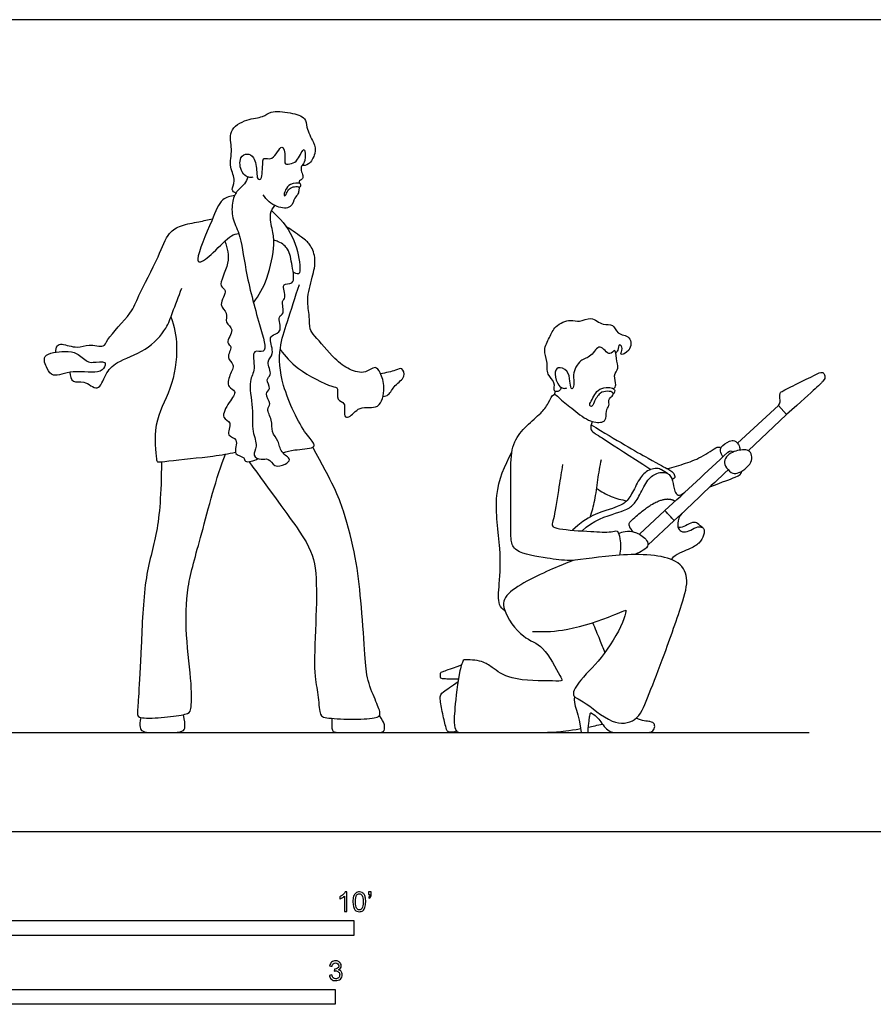
# Model space of a CAD drawing. Units: metres. Extents: x 0 to 8.94, y -0.66 to 2.08.
# Drawn here: x 2.19 to 4.38, y -0.44 to 2.08 of the extents above; entities that cross this region are included whole.
import ezdxf

# ---------------------------------------------------------------- set-up
doc = ezdxf.new("R2010")
doc.units = ezdxf.units.M
for name, color, linetype, true_color in [('2D$AG-DIAGRAM', 7, 'Continuous', 0xfecc66), ('2D$AG-POP-CULTURE', 7, 'Continuous', 0x66ccff), ('2D$X-VPRT', 6, 'Continuous', 0xff00ff), ('N-SYMB', 7, 'Continuous', 0x800040)]:
    doc.layers.add(name, color=color, linetype=linetype, true_color=true_color)

msp = doc.modelspace()

# ---------------------------------------------------------------- linework, layer by layer
at = {"layer": '2D$AG-DIAGRAM'}
msp.add_lwpolyline([(0.254, 0.254), (4.2164, 0.254)], dxfattribs=at)
at = {"layer": '2D$AG-POP-CULTURE'}
for points in [[(4.0325, 0.9958), (4.1372, 1.0928), (4.1585, 1.0698), (4.0601, 0.9769)], [(3.7806, 0.7623), (3.8463, 0.8232), (3.8701, 0.7975), (3.8023, 0.7346)]]:
    msp.add_lwpolyline(points, dxfattribs=at)
for points, knots in [([(2.7446, 1.6376), (2.741, 1.6398), (2.7303, 1.6464), (2.7475, 1.6707), (2.7257, 1.7051), (2.7381, 1.7498), (2.7232, 1.799), (2.7721, 1.8296), (2.8144, 1.8309), (2.8343, 1.8507), (2.8834, 1.8451), (2.9267, 1.8329), (2.9241, 1.8054), (2.938, 1.7797), (2.9484, 1.7584), (2.9509, 1.7394), (2.9332, 1.7094), (2.9202, 1.7083), (2.9144, 1.708)], [0, 0, 0, 0, 0.206259, 0.480895, 0.82887, 1.216663, 1.602109, 2.005514, 2.375115, 2.659931, 3.060939, 3.424486, 3.696824, 4.076463, 4.076463, 4.380712, 4.701808, 4.939934, 4.939934, 4.939934, 4.939934]), ([(2.7883, 1.6785), (2.7849, 1.6778), (2.7771, 1.6767), (2.7565, 1.6898), (2.7521, 1.7303), (2.7744, 1.7414), (2.7939, 1.7305), (2.7992, 1.6932), (2.7988, 1.6748), (2.8063, 1.6726), (2.8107, 1.6741), (2.8128, 1.6939), (2.8138, 1.7155), (2.8151, 1.7314), (2.8413, 1.7176), (2.864, 1.7733), (2.8732, 1.7304), (2.8675, 1.7094), (2.8898, 1.7142), (2.9044, 1.7197), (2.9226, 1.7673), (2.9244, 1.7184), (2.9145, 1.7096), (2.9108, 1.6996), (2.9161, 1.6859), (2.918, 1.6772), (2.9114, 1.6702), (2.9063, 1.6687), (2.9077, 1.6647), (2.9084, 1.6628)], [0, 0, 0, 0, 0.185175, 0.453722, 0.798171, 1.048951, 1.295111, 1.646836, 1.883512, 2.019421, 2.124068, 2.36981, 2.654553, 2.838603, 3.094995, 3.448189, 3.739179, 3.984758, 4.210923, 4.460112, 4.77502, 5.080414, 5.300045, 5.475175, 5.69294, 5.859857, 6.03001, 6.155208, 6.248072, 6.248072, 6.248072, 6.248072]), ([(2.7757, 1.679), (2.7736, 1.6728), (2.7686, 1.6599), (2.7472, 1.6456), (2.7345, 1.6175), (2.7337, 1.5719), (2.7575, 1.533), (2.7687, 1.436), (2.8012, 1.313), (2.8301, 1.2199), (2.7825, 1.2416), (2.7978, 1.1835), (2.7752, 1.1565), (2.7906, 1.0858), (2.7842, 1.0276), (2.8029, 0.9901), (2.7847, 0.9639), (2.8099, 0.9516), (2.8296, 0.9601), (2.8431, 0.9327), (2.8708, 0.9408), (2.8899, 0.9552), (2.8574, 0.9724), (2.8562, 1.0027), (2.8343, 1.0246), (2.8406, 1.0554), (2.8207, 1.0832), (2.8386, 1.0964), (2.8153, 1.1239), (2.8386, 1.1347), (2.8182, 1.1604), (2.8409, 1.1706), (2.8197, 1.2065), (2.8459, 1.224), (2.8293, 1.263), (2.8398, 1.2751), (2.8668, 1.2825), (2.8494, 1.3227), (2.8725, 1.3273), (2.8593, 1.3626), (2.8768, 1.3674), (2.8581, 1.4107), (2.8992, 1.3997), (2.8882, 1.4542), (2.8825, 1.4935), (2.8633, 1.5099), (2.8462, 1.5163), (2.8424, 1.5174)], [0, 0, 0, 0, 0.254325, 0.537435, 0.851457, 1.227396, 1.606166, 2.164386, 2.855825, 3.332395, 3.599928, 3.972454, 4.313278, 4.787023, 5.234973, 5.590088, 5.870137, 6.128855, 6.375417, 6.652986, 6.946435, 7.176226, 7.475824, 7.787646, 8.090407, 8.404547, 8.713469, 8.93691, 9.23359, 9.463895, 9.740153, 9.968454, 10.29413, 10.580619, 10.926024, 11.137354, 11.40345, 11.731833, 11.951992, 12.26194, 12.46345, 12.787132, 13.049516, 13.426136, 13.808107, 14.0929, 14.180574, 14.180574, 14.180574, 14.180574]), ([(2.908, 1.6539), (2.9077, 1.6515), (2.9065, 1.6452), (2.9052, 1.6348), (2.8947, 1.6263), (2.8884, 1.5969), (2.8471, 1.5996), (2.8229, 1.6204), (2.8146, 1.6338)], [6.416608, 6.416608, 6.416608, 6.416608, 6.536824, 6.716775, 6.945923, 7.235108, 7.567537, 7.962054, 7.962054, 7.962054, 7.962054]), ([(2.8726, 1.6325), (2.8718, 1.6313), (2.8697, 1.6305), (2.8676, 1.6347), (2.8729, 1.6469), (2.8816, 1.6628), (2.9112, 1.6647), (2.9114, 1.6588), (2.9113, 1.6528), (2.9018, 1.6553), (2.8877, 1.6536), (2.877, 1.6448), (2.8744, 1.6347), (2.8726, 1.6325)], [0, 0, 0, 0, 0.107297, 0.215478, 0.417449, 0.665342, 0.951806, 1.066048, 1.185289, 1.345568, 1.563492, 1.774562, 1.980376, 1.980376, 1.980376, 1.980376]), ([(2.7415, 1.6315), (2.731, 1.6299), (2.7048, 1.6238), (2.6848, 1.569), (2.6417, 1.4731), (2.6519, 1.4557), (2.6902, 1.486), (2.7304, 1.5311), (2.7458, 1.5327), (2.7524, 1.5342)], [0, 0, 0, 0, 0.324588, 0.771707, 1.357148, 1.531947, 1.907568, 2.362326, 2.620118, 2.620118, 2.620118, 2.620118]), ([(2.7903, 1.3563), (2.8041, 1.3758), (2.8276, 1.4153), (2.8458, 1.5052), (2.8395, 1.5392), (2.8292, 1.5854), (2.8399, 1.5997), (2.8448, 1.6061)], [0, 0, 0, 0, 0.486884, 1.023341, 1.371291, 1.749082, 2.030912, 2.030912, 2.030912, 2.030912]), ([(2.8364, 1.5929), (2.8582, 1.5743), (2.8942, 1.5309), (2.9106, 1.4603), (2.9091, 1.4241), (2.8965, 1.4339), (2.892, 1.4346)], [0, 0, 0, 0, 0.532377, 1.01815, 1.277279, 1.488401, 1.488401, 1.488401, 1.488401]), ([(2.2825, 1.2296), (2.2819, 1.2352), (2.2853, 1.2479), (2.2996, 1.2525), (2.3395, 1.2372), (2.3657, 1.2529), (2.4086, 1.2394), (2.4135, 1.2657), (2.48, 1.3308), (2.493, 1.3739), (2.5474, 1.4732), (2.5691, 1.5361), (2.604, 1.5565), (2.6501, 1.5638), (2.6731, 1.5695), (2.6849, 1.572)], [0, 0, 0, 0, 0.236397, 0.440436, 0.800826, 1.121459, 1.466058, 1.72619, 2.26542, 2.674342, 3.279986, 3.74798, 4.094052, 4.482208, 4.827235, 4.827235, 4.827235, 4.827235]), ([(2.8586, 1.2367), (2.8722, 1.2185), (2.8984, 1.1858), (2.9876, 1.1402), (3.0099, 1.1396), (3.0013, 1.1039), (3.0296, 1.1028), (3.019, 1.0638), (3.0384, 1.0599), (3.0604, 1.0956), (3.1166, 1.0782), (3.1288, 1.1403), (3.1177, 1.1746), (3.1024, 1.1974), (3.0774, 1.1722), (3.0332, 1.1844), (2.9989, 1.2109), (2.948, 1.2706), (2.9333, 1.2881), (2.9351, 1.3232), (2.9251, 1.3645), (2.9411, 1.4218), (2.9521, 1.4661), (2.9378, 1.505), (2.92, 1.5201), (2.8908, 1.5417), (2.8744, 1.5514)], [0, 0, 0, 0, 0.473695, 1.038023, 1.268383, 1.562533, 1.807806, 2.128301, 2.316708, 2.660692, 3.047222, 3.451518, 3.810548, 4.061985, 4.359952, 4.727294, 5.121893, 5.625098, 5.895374, 6.218387, 6.595214, 7.035443, 7.426413, 7.774696, 8.074101, 8.423438, 8.423438, 8.423438, 8.423438]), ([(2.7168, 1.5146), (2.7224, 1.4963), (2.734, 1.4608), (2.695, 1.3976), (2.7274, 1.3902), (2.6966, 1.349), (2.7267, 1.3323), (2.7143, 1.3042), (2.745, 1.2897), (2.7158, 1.2526), (2.739, 1.2454), (2.717, 1.2133), (2.7445, 1.1988), (2.7282, 1.1711), (2.7207, 1.139), (2.7505, 1.1307), (2.7266, 1.1012), (2.704, 1.0597), (2.7382, 1.0517), (2.7169, 1.0122), (2.7559, 1.01), (2.7336, 0.9637), (2.7691, 0.9628), (2.7649, 0.944), (2.7925, 0.9504), (2.801, 0.957)], [0, 0, 0, 0, 0.43452, 0.879115, 1.112858, 1.462101, 1.749881, 2.027284, 2.306314, 2.641012, 2.84982, 3.155906, 3.421775, 3.726782, 4.035539, 4.285352, 4.607122, 4.971889, 5.23578, 5.549873, 5.821794, 6.156889, 6.430755, 6.615133, 6.940767, 6.940767, 6.940767, 6.940767]), ([(2.3187, 1.1779), (2.3192, 1.1697), (2.3248, 1.1473), (2.3559, 1.1607), (2.3928, 1.123), (2.4101, 1.1767), (2.4386, 1.2076), (2.5157, 1.2306), (2.5683, 1.2891), (2.5813, 1.3314), (2.5986, 1.3731), (2.6058, 1.394)], [0, 0, 0, 0, 0.284673, 0.580917, 0.931344, 1.294943, 1.672518, 2.181882, 2.680718, 3.063442, 3.532027, 3.532027, 3.532027, 3.532027]), ([(2.8655, 0.9716), (2.8755, 0.9742), (2.8927, 0.9804), (2.9442, 0.9816), (2.9475, 0.9965), (2.918, 1.0224), (2.8587, 1.144), (2.8539, 1.2396), (2.8779, 1.3079), (2.897, 1.3721), (2.9083, 1.4036)], [0, 0, 0, 0, 0.321483, 0.714818, 0.881472, 1.215384, 1.885179, 2.447779, 2.929667, 3.505445, 3.505445, 3.505445, 3.505445]), ([(2.5782, 1.3206), (2.5866, 1.2959), (2.5987, 1.2444), (2.582, 1.1317), (2.5305, 1.0525), (2.5405, 0.9584), (2.5427, 0.9458), (2.5778, 0.9524), (2.6885, 0.9616), (2.7245, 0.9694), (2.7439, 0.9732)], [0, 0, 0, 0, 0.507263, 1.106309, 1.6818, 2.215124, 2.377166, 2.687189, 3.297756, 3.739991, 3.739991, 3.739991, 3.739991]), ([(3.5799, 1.1392), (3.5792, 1.1359), (3.5758, 1.1293), (3.5673, 1.1283), (3.5599, 1.1296), (3.5663, 1.1547), (3.5411, 1.1711), (3.5464, 1.2069), (3.532, 1.2355), (3.5509, 1.2676), (3.5623, 1.2979), (3.6038, 1.3158), (3.6267, 1.3046), (3.6575, 1.3238), (3.6852, 1.2959), (3.7149, 1.3048), (3.7223, 1.2735), (3.7602, 1.2735), (3.7607, 1.2319), (3.7261, 1.2186), (3.7408, 1.2387), (3.7269, 1.2544), (3.7261, 1.2335), (3.7218, 1.2296), (3.7199, 1.227)], [0, 0, 0, 0, 0.181638, 0.342767, 0.470334, 0.72975, 1.023607, 1.352968, 1.666416, 2.000504, 2.32877, 2.691099, 2.96898, 3.282225, 3.617039, 3.899446, 4.180908, 4.494871, 4.817759, 5.086609, 5.305128, 5.501292, 5.713221, 5.891223, 5.891223, 5.891223, 5.891223]), ([(3.7144, 1.1355), (3.7169, 1.1386), (3.7236, 1.1458), (3.712, 1.1705), (3.7296, 1.1887), (3.7201, 1.2107), (3.7199, 1.2434), (3.7035, 1.2146), (3.6783, 1.258), (3.6575, 1.2151), (3.6271, 1.2127), (3.607, 1.1721), (3.6152, 1.1479), (3.6088, 1.1342), (3.6041, 1.138), (3.6022, 1.1565), (3.5994, 1.183), (3.5691, 1.1952), (3.5613, 1.1723), (3.5717, 1.1438), (3.5844, 1.1359), (3.5916, 1.137), (3.5946, 1.138)], [0, 0, 0, 0, 0.198717, 0.476003, 0.738166, 1.025603, 1.286507, 1.506764, 1.821043, 2.144439, 2.456063, 2.816869, 3.109106, 3.298886, 3.399337, 3.642259, 3.939019, 4.219399, 4.461351, 4.774775, 4.98513, 5.162917, 5.162917, 5.162917, 5.162917]), ([(2.3367, 1.2257), (2.3275, 1.2309), (2.3081, 1.2331), (2.2432, 1.2264), (2.26, 1.1871), (2.2753, 1.1627), (2.3269, 1.1869), (2.3972, 1.1719), (2.41, 1.1948), (2.4102, 1.2072), (2.3767, 1.2027), (2.3629, 1.2042), (2.346, 1.2204), (2.3367, 1.2257)], [0, 0, 0, 0, 0.324351, 0.736591, 1.053535, 1.33228, 1.74402, 2.220703, 2.475663, 2.634091, 2.943896, 3.169794, 3.498008, 3.498008, 3.498008, 3.498008]), ([(3.1225, 1.1158), (3.1272, 1.1167), (3.1389, 1.1183), (3.1511, 1.1468), (3.182, 1.1634), (3.1722, 1.1926), (3.1554, 1.1817), (3.1302, 1.1769), (3.1164, 1.1741)], [0, 0, 0, 0, 0.219143, 0.529976, 0.857342, 1.11064, 1.346512, 1.653478, 1.653478, 1.653478, 1.653478]), ([(3.5058, 0.5132), (3.5316, 0.5121), (3.5831, 0.5119), (3.6933, 0.5441), (3.7451, 0.5688), (3.7467, 0.5667), (3.7413, 0.5383), (3.693, 0.4507), (3.633, 0.3955), (3.6009, 0.3468), (3.6417, 0.3352), (3.7058, 0.2728), (3.7761, 0.2783), (3.8034, 0.3473), (3.8397, 0.4396), (3.8889, 0.5778), (3.9093, 0.649), (3.8775, 0.7087), (3.7271, 0.7149), (3.6043, 0.6903), (3.548, 0.7015), (3.461, 0.7129), (3.4495, 0.7494), (3.4519, 0.7984), (3.4488, 0.9353), (3.4547, 0.9992), (3.49, 1.0415), (3.5285, 1.0725), (3.5465, 1.0957), (3.5601, 1.1287), (3.5755, 1.1102), (3.6076, 1.0854), (3.6464, 1.0527), (3.6839, 1.0468), (3.6974, 1.0591), (3.694, 1.0841), (3.7054, 1.0921), (3.6989, 1.1083), (3.7117, 1.1158), (3.7151, 1.1278), (3.6973, 1.1303), (3.6782, 1.127), (3.6639, 1.1027), (3.6594, 1.0883), (3.6517, 1.0929), (3.6546, 1.1011), (3.6645, 1.1166), (3.6723, 1.1339), (3.6948, 1.1403), (3.7119, 1.139), (3.7184, 1.1315), (3.7167, 1.1254), (3.714, 1.1233), (3.7131, 1.1227)], [0, 0, 0, 0, 0.50379, 1.137715, 1.534636, 1.582579, 1.854084, 2.433966, 2.978033, 3.350643, 3.66709, 4.209641, 4.644364, 5.10493, 5.690752, 6.390301, 6.871378, 7.28198, 7.970066, 8.614985, 9.059539, 9.571155, 9.884514, 10.287706, 10.960777, 11.422509, 11.833974, 12.233545, 12.557367, 12.853882, 13.077106, 13.450992, 13.867199, 14.201717, 14.420019, 14.693486, 14.889087, 15.101039, 15.309785, 15.477481, 15.693154, 15.943918, 16.246867, 16.447597, 16.576495, 16.730501, 16.978487, 17.225179, 17.494244, 17.728235, 17.892105, 18.037121, 18.109189, 18.109189, 18.109189, 18.109189]), ([(3.5627, 1.1216), (3.5634, 1.1231), (3.5642, 1.1248), (3.5648, 1.1279), (3.565, 1.1289)], [0, 0, 0, 0, 0.1262304, 0.1800292, 0.1800292, 0.1800292, 0.1800292]), ([(3.6593, 1.0522), (3.6537, 1.0324), (3.655, 1.0277), (3.6945, 1.0034), (3.8096, 0.9287)], [0, 0, 0, 0, 0.3511694, 0.69817, 0.69817, 0.69817, 0.69817]), ([(3.8517, 0.9311), (3.8678, 0.9346), (3.9002, 0.9447), (3.9427, 0.96), (3.9827, 0.9907), (3.9875, 0.9849), (3.9893, 0.9839)], [0, 0, 0, 0, 0.402858, 0.807409, 1.18828, 1.331764, 1.331764, 1.331764, 1.331764]), ([(3.9951, 0.9611), (3.9918, 0.9653), (3.9883, 0.9758), (3.9881, 0.9878), (4.0116, 1.0019), (4.0249, 1.0057), (4.0386, 0.9892), (4.0385, 0.9818), (4.0383, 0.9782)], [0, 0, 0, 0, 0.228491, 0.415657, 0.705941, 0.911479, 1.156824, 1.345591, 1.345591, 1.345591, 1.345591]), ([(3.4353, 0.5658), (3.4299, 0.5705), (3.4161, 0.5816), (3.4219, 0.6403), (3.4263, 0.7273), (3.4023, 0.8644), (3.4346, 0.9386), (3.4533, 0.9728)], [0, 0, 0, 0, 0.264971, 0.68028, 1.226973, 1.895497, 2.515637, 2.515637, 2.515637, 2.515637]), ([(4.0084, 0.9281), (3.9623, 0.8845), (3.9162, 0.841), (3.8701, 0.7975), (3.8621, 0.8061), (3.8542, 0.8146), (3.8463, 0.8232), (3.9001, 0.8731), (3.9539, 0.923), (4.0078, 0.9729), (4.0135, 0.9782), (4.0168, 0.9774), (4.0192, 0.9726)], [2.081755, 2.081755, 2.081755, 2.081755, 2.705866, 2.705866, 2.705866, 2.808898, 2.808898, 2.808898, 3.531275, 3.531275, 3.531275, 3.585716, 3.585716, 3.585716, 3.585716]), ([(3.5836, 0.9416), (3.5804, 0.9225), (3.5743, 0.8874), (3.5629, 0.8104), (3.5569, 0.7902), (3.5558, 0.7823), (3.5792, 0.7739), (3.6553, 0.7699), (3.7051, 0.7664), (3.7257, 0.7744), (3.7323, 0.7488), (3.7333, 0.7223), (3.7295, 0.7089)], [0, 0, 0, 0, 0.436133, 0.939096, 1.193385, 1.324134, 1.579385, 2.092585, 2.505662, 2.732125, 2.991985, 3.362967, 3.362967, 3.362967, 3.362967]), ([(3.6543, 0.8066), (3.659, 0.8207), (3.6676, 0.8494), (3.6731, 0.9025), (3.6796, 0.937), (3.6829, 0.9545)], [0, 0, 0, 0, 0.382109, 0.799177, 1.217175, 1.217175, 1.217175, 1.217175]), ([(3.854, 0.9177), (3.8485, 0.921), (3.8431, 0.9244), (3.8377, 0.9277), (3.8368, 0.9282), (3.8284, 0.9326), (3.8034, 0.9306), (3.7797, 0.9064), (3.7605, 0.8619), (3.7426, 0.8409), (3.7178, 0.8301), (3.645, 0.8084), (3.6089, 0.7728)], [0, 0, 0, 0, 0.0600326, 0.0600326, 0.0600326, 0.0757636, 0.2126461, 0.3495287, 0.4864112, 0.6232938, 0.7601763, 0.8944186, 0.8944186, 0.8944186, 0.8944186]), ([(3.6708, 0.88), (3.6824, 0.8719), (3.7075, 0.8582), (3.7345, 0.8507), (3.7481, 0.8484)], [0, 0, 0, 0, 0.3735254, 0.7427818, 0.7427818, 0.7427818, 0.7427818]), ([(3.9433, 0.7788), (3.9388, 0.7825), (3.9343, 0.7862), (3.9298, 0.7899), (3.9268, 0.7924), (3.9165, 0.7944), (3.8984, 0.7835), (3.8863, 0.779), (3.8806, 0.7795), (3.88, 0.7796)], [0, 0, 0, 0, 0.0554918, 0.0554918, 0.0554918, 0.1253837, 0.2098765, 0.2943692, 0.3046756, 0.3046756, 0.3046756, 0.3046756]), ([(3.7273, 0.7649), (3.7328, 0.7671), (3.7444, 0.7711), (3.7715, 0.7703), (3.8016, 0.7486), (3.8044, 0.7303), (3.7851, 0.7175), (3.7725, 0.712), (3.7655, 0.7104)], [0, 0, 0, 0, 0.241034, 0.571916, 0.876799, 1.095405, 1.356207, 1.62237, 1.62237, 1.62237, 1.62237]), ([(3.6143, 0.6961), (3.5974, 0.6901), (3.5677, 0.6787), (3.4349, 0.6184), (3.4262, 0.568), (3.4802, 0.4924), (3.5366, 0.4803), (3.5735, 0.4031), (3.5864, 0.3841), (3.5517, 0.3875), (3.4522, 0.3847), (3.4033, 0.42), (3.3793, 0.4386), (3.3336, 0.4411), (3.3275, 0.4401), (3.3212, 0.4194), (3.3191, 0.4078), (3.3113, 0.3642), (3.3048, 0.2971), (3.305, 0.2694), (3.3116, 0.254), (3.3208, 0.254), (3.3724, 0.254), (3.5151, 0.254), (3.555, 0.254), (3.5977, 0.258), (3.6299, 0.2639)], [0, 0, 0, 0, 0.420577, 1.090418, 1.462746, 1.985685, 2.425499, 2.943201, 3.157538, 3.438655, 4.020898, 4.456588, 4.778418, 5.149133, 5.289151, 5.612556, 5.612556, 5.612556, 5.843211, 6.073865, 6.30452, 6.535174, 6.765829, 6.996483, 7.227138, 7.367536, 7.367536, 7.367536, 7.367536]), ([(3.6605, 0.5357), (3.6664, 0.5215), (3.6782, 0.493), (3.6876, 0.4703), (3.6922, 0.459)], [0, 0, 0, 0, 0.3894005, 0.7367227, 0.7367227, 0.7367227, 0.7367227]), ([(3.6137, 0.3464), (3.6097, 0.3271), (3.626, 0.3017), (3.6311, 0.254), (3.637, 0.254), (3.6429, 0.254), (3.6488, 0.254), (3.6508, 0.2808), (3.6536, 0.3007), (3.6553, 0.3054), (3.6584, 0.3036), (3.6747, 0.2921), (3.7002, 0.254), (3.7218, 0.254), (3.7709, 0.254), (3.7997, 0.254), (3.8137, 0.254), (3.821, 0.267), (3.8189, 0.2772), (3.8127, 0.2822), (3.7878, 0.2834), (3.7724, 0.2905)], [0, 0, 0, 0, 0.321091, 0.321091, 0.321091, 0.378896, 0.378896, 0.378896, 0.457108, 0.535321, 0.613534, 0.691747, 0.769959, 0.848172, 0.926385, 1.004598, 1.08281, 1.161023, 1.239236, 1.317449, 1.395661, 1.395661, 1.395661, 1.395661]), ([(2.9912, 0.2901), (2.9911, 0.265), (2.9911, 0.254), (3.0111, 0.254), (3.0534, 0.254), (3.1021, 0.254), (3.1249, 0.254), (3.1268, 0.2626), (3.1272, 0.2781), (3.1135, 0.2973)], [0, 0, 0, 0, 0.1105479, 0.2210957, 0.3316436, 0.4421915, 0.5527394, 0.6632872, 0.7554706, 0.7554706, 0.7554706, 0.7554706])]:
    msp.add_open_spline(points, degree=3, knots=knots, dxfattribs=at)
for points in [[(4.1372, 1.0928), (4.1428, 1.0981), (4.1409, 1.1135), (4.1409, 1.1236), (4.1445, 1.1285), (4.161, 1.1368), (4.2284, 1.1698), (4.2486, 1.1799), (4.2544, 1.176), (4.2571, 1.1671), (4.2571, 1.1587), (4.2354, 1.1385), (4.1585, 1.0698)], [(3.657, 1.0434), (3.7224, 1.0039), (3.8211, 0.9458), (3.859, 0.9281), (3.8656, 0.9218), (3.8719, 0.9147), (3.8727, 0.9055), (3.8648, 0.9028)], [(2.7789, 0.9487), (2.8318, 0.8745), (2.9267, 0.7504), (2.9529, 0.6859), (2.9517, 0.5563), (2.9432, 0.4005), (2.9565, 0.361), (2.959, 0.2989), (2.9675, 0.291), (3.0405, 0.2867), (3.1099, 0.2898), (3.1184, 0.3007), (3.1038, 0.3348), (3.0789, 0.395), (3.077, 0.4516), (3.0655, 0.5995), (3.0551, 0.6981), (3.0229, 0.8258), (2.9937, 0.8946), (2.942, 0.9859)], [(2.554, 0.9482), (2.5531, 0.8636), (2.5452, 0.7613), (2.5087, 0.6567), (2.502, 0.4632), (2.4947, 0.3415), (2.4917, 0.3007), (2.4935, 0.2892), (2.5635, 0.2916), (2.6225, 0.3013), (2.6298, 0.3062), (2.6334, 0.3664), (2.6152, 0.5064), (2.617, 0.6281), (2.6529, 0.7431), (2.6949, 0.9104), (2.7182, 0.9681)], [(4.0606, 0.9766), (4.0647, 0.9744), (4.0702, 0.9659), (4.0697, 0.9472), (4.0513, 0.9283), (4.0305, 0.917), (4.0173, 0.918), (3.9986, 0.938), (3.9973, 0.9533), (4.0105, 0.9689), (4.0277, 0.9768), (4.046, 0.9794), (4.0566, 0.9789), (4.0606, 0.9766)], [(3.6337, 0.771), (3.6599, 0.798), (3.7339, 0.8201), (3.7589, 0.8309), (3.7768, 0.8519), (3.7961, 0.8964), (3.8198, 0.9206), (3.8552, 0.9234), (3.8678, 0.9), (3.8686, 0.8729), (3.8818, 0.8561), (3.8969, 0.8701)], [(3.9617, 0.884), (3.9956, 0.8978), (4.0338, 0.9105), (4.0425, 0.9165), (4.0435, 0.9245)], [(3.8905, 0.8168), (3.8826, 0.8094), (3.8771, 0.788), (3.8811, 0.7735), (3.8948, 0.7661), (3.9119, 0.7724), (3.9311, 0.784), (3.9477, 0.7793), (3.9477, 0.7614), (3.9345, 0.7385), (3.9114, 0.7245), (3.874, 0.7119), (3.8618, 0.6981)], [(3.3161, 0.3903), (3.2877, 0.3906), (3.2714, 0.3919), (3.2701, 0.394), (3.2695, 0.4077), (3.2735, 0.4093), (3.2903, 0.4156), (3.324, 0.4275)], [(3.3109, 0.2578), (3.304, 0.254), (3.2885, 0.254), (3.2856, 0.2603), (3.2751, 0.3019), (3.2679, 0.3445), (3.2711, 0.3566), (3.2995, 0.3724), (3.3152, 0.3843)], [(2.5006, 0.2922), (2.4961, 0.269), (2.5025, 0.254), (2.5276, 0.254), (2.5759, 0.254), (2.6135, 0.254), (2.6167, 0.269), (2.6104, 0.2998)], [(3.6499, 0.2678), (3.6604, 0.2699), (3.6724, 0.2724), (3.6859, 0.2753)]]:
    msp.add_open_spline(points, degree=3, dxfattribs=at)
msp.add_rational_spline([(3.7641, 0.7689), (3.7615, 0.7726), (3.7589, 0.7763), (3.7563, 0.7799), (3.7527, 0.785), (3.7534, 0.7911), (3.7579, 0.7953), (3.7987, 0.8338), (3.8401, 0.8546), (3.8598, 0.8544), (3.8727, 0.8477)], [1, 1, 1, 1, 0.837013851677, 0.837013851677, 1, 1, 1, 1, 1], degree=3, knots=[0, 0, 0, 0, 0.1585739, 0.1585739, 0.1585739, 0.2139871, 0.2139871, 0.2139871, 0.4418792, 0.6831755, 0.6831755, 0.6831755, 0.6831755], dxfattribs=at)
at = {"layer": '2D$X-VPRT'}
msp.add_lwpolyline([(0, 0), (4.4704, 0), (4.4704, 2.0828), (0, 2.0828)], close=True, dxfattribs=at)
at = {"layer": 'N-SYMB'}
for points in [[(1.524, -0.2667), (1.524, -0.2286), (3.048, -0.2286), (3.048, -0.2667)], [(2, -0.4436), (2, -0.4055), (3, -0.4055), (3, -0.4436)]]:
    msp.add_lwpolyline(points, close=True, dxfattribs=at)
for points, knots in [([(3.0296, -0.2054), (3.0276, -0.2054), (3.0256, -0.2054), (3.0236, -0.2054), (3.0236, -0.1923), (3.0236, -0.1793), (3.0236, -0.1662), (3.0221, -0.1677), (3.02, -0.1692), (3.0176, -0.1704), (3.0152, -0.1719), (3.0131, -0.1731), (3.0113, -0.1737), (3.0113, -0.1717), (3.0113, -0.1697), (3.0113, -0.1677), (3.0146, -0.1662), (3.0176, -0.1641), (3.0203, -0.162), (3.0227, -0.1596), (3.0245, -0.1575), (3.0257, -0.1551), (3.027, -0.1551), (3.0283, -0.1551), (3.0296, -0.1551), (3.0296, -0.1718), (3.0296, -0.1886), (3.0296, -0.2054)], [0, 0, 0, 0, 1, 1, 1, 2, 2, 2, 3, 3, 3, 4, 4, 4, 5, 5, 5, 6, 6, 6, 7, 7, 7, 8, 8, 8, 9, 9, 9, 9]), ([(3.0453, -0.1807), (3.0453, -0.1749), (3.0459, -0.1701), (3.0471, -0.1665), (3.0486, -0.1629), (3.0504, -0.1602), (3.0528, -0.1581), (3.0549, -0.1563), (3.0582, -0.1551), (3.0619, -0.1551), (3.0646, -0.1551), (3.0667, -0.1557), (3.0688, -0.1569), (3.0709, -0.1578), (3.0724, -0.1596), (3.0739, -0.1614), (3.0751, -0.1635), (3.0763, -0.1659), (3.0769, -0.1689), (3.0778, -0.1719), (3.0781, -0.1758), (3.0781, -0.1807), (3.0781, -0.1867), (3.0775, -0.1915), (3.0763, -0.1951), (3.0751, -0.1987), (3.0733, -0.2014), (3.0709, -0.2036), (3.0685, -0.2054), (3.0655, -0.206), (3.0619, -0.206), (3.057, -0.206), (3.0531, -0.2048), (3.0504, -0.2011), (3.0471, -0.1969), (3.0453, -0.1903), (3.0453, -0.1807)], [0, 0, 0, 0, 1, 1, 1, 2, 2, 2, 3, 3, 3, 4, 4, 4, 5, 5, 5, 6, 6, 6, 7, 7, 7, 8, 8, 8, 9, 9, 9, 10, 10, 10, 11, 11, 11, 12, 12, 12, 12]), ([(3.0516, -0.1807), (3.0516, -0.1891), (3.0528, -0.1945), (3.0546, -0.1972), (3.0564, -0.1999), (3.0588, -0.2014), (3.0619, -0.2014), (3.0646, -0.2014), (3.067, -0.1999), (3.0688, -0.1972), (3.0709, -0.1945), (3.0718, -0.1891), (3.0718, -0.1807), (3.0718, -0.1725), (3.0709, -0.1671), (3.0688, -0.1644), (3.067, -0.1617), (3.0646, -0.1602), (3.0616, -0.1602), (3.0588, -0.1602), (3.0567, -0.1614), (3.0549, -0.1638), (3.0528, -0.1668), (3.0516, -0.1725), (3.0516, -0.1807)], [0, 0, 0, 0, 1, 1, 1, 2, 2, 2, 3, 3, 3, 4, 4, 4, 5, 5, 5, 6, 6, 6, 7, 7, 7, 8, 8, 8, 8]), ([(3.0857, -0.162), (3.0857, -0.1596), (3.0857, -0.1572), (3.0857, -0.1548), (3.0879, -0.1548), (3.0901, -0.1548), (3.0923, -0.1548), (3.0923, -0.1567), (3.0923, -0.1586), (3.0923, -0.1605), (3.0923, -0.1635), (3.092, -0.1659), (3.0911, -0.1671), (3.0902, -0.1689), (3.0887, -0.1704), (3.0866, -0.1713), (3.0861, -0.1705), (3.0856, -0.1697), (3.085, -0.1689), (3.0863, -0.1683), (3.0872, -0.1677), (3.0878, -0.1665), (3.0884, -0.1653), (3.089, -0.1638), (3.089, -0.162), (3.0879, -0.162), (3.0868, -0.162), (3.0857, -0.162)], [0, 0, 0, 0, 1, 1, 1, 2, 2, 2, 3, 3, 3, 4, 4, 4, 5, 5, 5, 6, 6, 6, 7, 7, 7, 8, 8, 8, 9, 9, 9, 9]), ([(2.9849, -0.3693), (2.987, -0.369), (2.9892, -0.3687), (2.9913, -0.3684), (2.9919, -0.3717), (2.9931, -0.3745), (2.9949, -0.376), (2.9964, -0.3775), (2.9985, -0.3784), (3.0009, -0.3784), (3.0039, -0.3784), (3.0063, -0.3772), (3.0084, -0.3754), (3.0102, -0.3732), (3.0114, -0.3708), (3.0114, -0.3678), (3.0114, -0.3648), (3.0102, -0.3627), (3.0084, -0.3609), (3.0066, -0.3591), (3.0042, -0.3579), (3.0015, -0.3579), (3.0003, -0.3579), (2.9988, -0.3582), (2.9973, -0.3588), (2.9975, -0.357), (2.9977, -0.3552), (2.9979, -0.3534), (2.9982, -0.3534), (2.9985, -0.3534), (2.9988, -0.3534), (3.0015, -0.3534), (3.0039, -0.3528), (3.006, -0.3513), (3.0081, -0.3501), (3.009, -0.3479), (3.009, -0.3449), (3.009, -0.3428), (3.0081, -0.341), (3.0066, -0.3395), (3.0051, -0.338), (3.0033, -0.3371), (3.0009, -0.3371), (2.9985, -0.3371), (2.9964, -0.338), (2.9949, -0.3395), (2.9934, -0.341), (2.9922, -0.3431), (2.9919, -0.3461), (2.9898, -0.3458), (2.9877, -0.3455), (2.9855, -0.3452), (2.9864, -0.341), (2.988, -0.3377), (2.9907, -0.3356), (2.9934, -0.3332), (2.9967, -0.332), (3.0006, -0.332), (3.0033, -0.332), (3.006, -0.3326), (3.0081, -0.3338), (3.0105, -0.335), (3.0123, -0.3368), (3.0136, -0.3386), (3.0148, -0.3407), (3.0154, -0.3428), (3.0154, -0.3452), (3.0154, -0.3473), (3.0148, -0.3491), (3.0136, -0.351), (3.0123, -0.3528), (3.0108, -0.3543), (3.0084, -0.3552), (3.0114, -0.3561), (3.0139, -0.3573), (3.0154, -0.3597), (3.0169, -0.3618), (3.0178, -0.3645), (3.0178, -0.3675), (3.0178, -0.372), (3.0163, -0.3757), (3.013, -0.3787), (3.0099, -0.3817), (3.0057, -0.3829), (3.0009, -0.3829), (2.9967, -0.3829), (2.9928, -0.382), (2.9901, -0.3793), (2.987, -0.3769), (2.9855, -0.3732), (2.9849, -0.3693)], [0, 0, 0, 0, 1, 1, 1, 2, 2, 2, 3, 3, 3, 4, 4, 4, 5, 5, 5, 6, 6, 6, 7, 7, 7, 8, 8, 8, 9, 9, 9, 10, 10, 10, 11, 11, 11, 12, 12, 12, 13, 13, 13, 14, 14, 14, 15, 15, 15, 16, 16, 16, 17, 17, 17, 18, 18, 18, 19, 19, 19, 20, 20, 20, 21, 21, 21, 22, 22, 22, 23, 23, 23, 24, 24, 24, 25, 25, 25, 26, 26, 26, 27, 27, 27, 28, 28, 28, 29, 29, 29, 30, 30, 30, 30])]:
    msp.add_open_spline(points, degree=3, knots=knots, dxfattribs=at)

doc.saveas('drawing.dxf')
